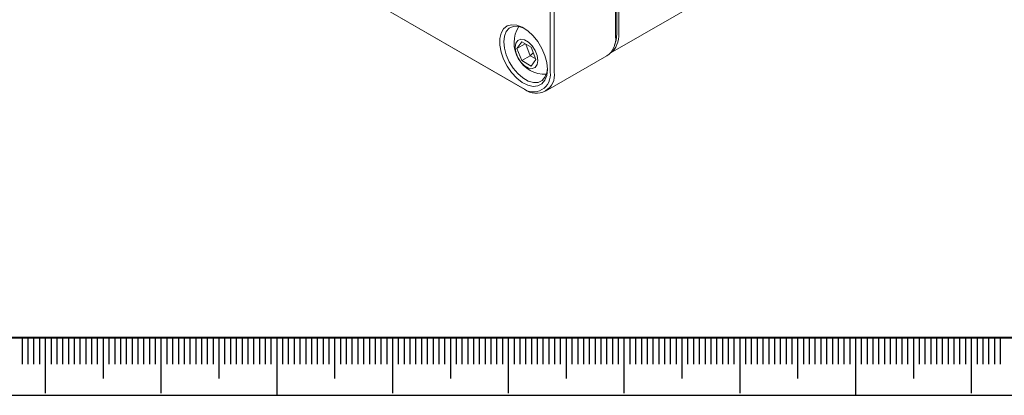
# Model space of a CAD drawing. Units: millimetres. Extents: x 0 to 496, y -1 to 558.
# Drawn here: x 288 to 373, y 0 to 32 of the extents above; entities that cross this region are included whole.
import ezdxf

# ---------------------------------------------------------------- set-up
doc = ezdxf.new("R2010")
doc.units = ezdxf.units.MM
doc.layers.add('SLD-0', color=7, linetype='Continuous')
doc.layers.add('图框', color=179, linetype='Continuous')

msp = doc.modelspace()

# ---------------------------------------------------------------- linework, layer by layer
at = {"color": 7, "linetype": 'Continuous', "lineweight": 15}
for p, q in [((338.850932, 29.535599), (386.717304, 57.168267)), ((306.707157, 40.71964), (331.279118, 26.53455)), ((331.455894, 26.432465), (306.883934, 40.617556)), ((339.322457, 30.974216), (339.322457, 38.617067)), ((333.665603, 27.912686), (333.665603, 35.555536)), ((334.019156, 35.555536), (334.019156, 27.912686)), ((339.410846, 31.229361), (339.410846, 34.7609)), ((339.587622, 34.862967), (339.587622, 31.229361)), ((330.798497, 29.955642), (331.206745, 30.536506)), ((331.505719, 30.363912), (330.798497, 29.955642)), ((331.206745, 28.903424), (330.798497, 29.955642)), ((331.206745, 30.536506), (332.023242, 30.065152)), ((331.942136, 29.327956), (331.550149, 30.338263)), ((332.023242, 30.065152), (332.43149, 29.012935)), ((331.942136, 29.327956), (331.206745, 28.903424)), ((332.206637, 29.592471), (331.942136, 29.327956)), ((332.415229, 29.054846), (331.942136, 29.327956)), ((332.43149, 29.012935), (332.023242, 28.432071)), ((333.268247, 26.252999), (338.571548, 29.314529)), ((332.023242, 28.432071), (331.206745, 28.903424))]:
    msp.add_line(p, q, dxfattribs=at)
at = {"color": 7, "linetype": 'Continuous', "lineweight": 15, "flags": 128}
for points in [[(333.435793, 28.14742), (333.380042, 27.628806), (333.215795, 27.202518), (332.951906, 26.89154), (332.602602, 26.712635), (332.186713, 26.675448), (331.72666, 26.781984), (331.247246, 27.0265), (330.774315, 27.395814), (330.333362, 27.870016), (329.948161, 28.423541), (329.639477, 29.026549), (329.423952, 29.646532), (329.313204, 30.250066), (329.313204, 30.804615), (329.423952, 31.280282), (329.639477, 31.651424), (329.948161, 31.898033), (330.333362, 32.006815), (330.774315, 31.971904), (331.247246, 31.795183), (331.72666, 31.486178), (332.186713, 31.06155), (332.602602, 30.544188), (332.951906, 29.961984), (333.215795, 29.346326), (333.380042, 28.730403), (333.435793, 28.14742)], [(331.45819, 31.675151), (331.316286, 31.743408), (330.873544, 31.872983), (330.469782, 31.861364), (330.128467, 31.709225), (329.869433, 31.425408), (329.707736, 31.026408), (329.652772, 30.535414), (329.707736, 29.980959), (329.869433, 29.395268), (330.128467, 28.812378), (330.469782, 28.266164), (330.873544, 27.788371), (331.316286, 27.406766), (331.772279, 27.143527), (332.215022, 27.013952), (332.618783, 27.025572), (332.960099, 27.177711), (333.219132, 27.461528), (333.380829, 27.860528), (333.433819, 28.252891)], [(332.601407, 28.914844), (332.541919, 29.338772), (332.37063, 29.780251), (332.1082, 30.186033), (331.786282, 30.507175), (331.443704, 30.704941), (331.121786, 30.755478), (330.859356, 30.652691), (330.688067, 30.408978), (330.628579, 30.053733), (330.688067, 29.629805), (330.859356, 29.188325), (331.121786, 28.782543), (331.443704, 28.461402), (331.786282, 28.263636), (332.1082, 28.213099), (332.37063, 28.315885), (332.541919, 28.559599), (332.601407, 28.914844)], [(339.231471, 30.245106), (339.361593, 30.680334), (339.410846, 31.229361)]]:
    msp.add_lwpolyline(points, dxfattribs=at)
at = {"color": 7, "linetype": 'Continuous', "lineweight": 15}
for centre, radius, start, end in [((333.25786, 30.432695), 2.70999, 148.23268473, 271.76193873), ((337.5462, 30.778152), 1.787045, 305.01333288, 6.29884752), ((337.689976, 31.048248), 1.90627, 307.60882507, 5.45183406), ((332.210727, 27.676682), 1.473894, 230.79671476, 9.21403699), ((332.456512, 27.6592), 1.583071, 230.79671476, 9.21403699)]:
    msp.add_arc(centre, radius, start, end, dxfattribs=at)
at = {"layer": 'SLD-0', "color": 7}
for p, q in [((288.043329, 4.984686), (288.043329, 2.675423)), ((288.543329, 4.984686), (288.543329, 2.675423)), ((289.043329, 4.984686), (289.043329, 2.675423)), ((289.543329, 4.984686), (289.543329, 2.675423)), ((290.043329, 4.984686), (290.043329, 0.15858)), ((290.543329, 4.984686), (290.543329, 2.675423)), ((291.043329, 4.984686), (291.043329, 2.675423)), ((291.543329, 4.984686), (291.543329, 2.675423)), ((292.043329, 4.984686), (292.043329, 2.675423)), ((292.543329, 4.984686), (292.543329, 2.675423)), ((293.043329, 4.984686), (293.043329, 2.675423)), ((293.543329, 4.984686), (293.543329, 2.675423)), ((294.043329, 4.984686), (294.043329, 2.675423)), ((294.543329, 4.984686), (294.543329, 2.675423)), ((295.043329, 4.984686), (295.043329, 1.441901)), ((295.543329, 4.984686), (295.543329, 2.675423)), ((296.043329, 4.984686), (296.043329, 2.675423)), ((296.543329, 4.984686), (296.543329, 2.675423)), ((297.043329, 4.984686), (297.043329, 2.675423)), ((297.543329, 4.984686), (297.543329, 2.675423)), ((298.043329, 4.984686), (298.043329, 2.675423)), ((298.543329, 4.984686), (298.543329, 2.675423)), ((299.043329, 4.984686), (299.043329, 2.675423)), ((299.543329, 4.984686), (299.543329, 2.675423)), ((300.043329, 4.984686), (300.043329, 0.15858)), ((300.543329, 4.984686), (300.543329, 2.675423)), ((301.043329, 4.984686), (301.043329, 2.675423)), ((301.543329, 4.984686), (301.543329, 2.675423)), ((302.043329, 4.984686), (302.043329, 2.675423)), ((302.543329, 4.984686), (302.543329, 2.675423)), ((303.043329, 4.984686), (303.043329, 2.675423)), ((303.543329, 4.984686), (303.543329, 2.675423)), ((304.043329, 4.984686), (304.043329, 2.675423)), ((304.543329, 4.984686), (304.543329, 2.675423)), ((305.043329, 4.984686), (305.043329, 1.441901)), ((305.543329, 4.984686), (305.543329, 2.675423)), ((306.043329, 4.984686), (306.043329, 2.675423)), ((306.543329, 4.984686), (306.543329, 2.675423)), ((307.043329, 4.984686), (307.043329, 2.675423)), ((307.543329, 4.984686), (307.543329, 2.675423)), ((308.043329, 4.984686), (308.043329, 2.675423)), ((308.543329, 4.984686), (308.543329, 2.675423)), ((309.043329, 4.984686), (309.043329, 2.675423)), ((309.543329, 4.984686), (309.543329, 2.675423)), ((310.043329, 4.984686), (310.043329, -0.015314)), ((310.043329, 4.984686), (310.043329, -0.015314)), ((310.543329, 4.984686), (310.543329, 2.675423)), ((311.043329, 4.984686), (311.043329, 2.675423)), ((311.543329, 4.984686), (311.543329, 2.675423)), ((312.043329, 4.984686), (312.043329, 2.675423)), ((312.543329, 4.984686), (312.543329, 2.675423)), ((313.043329, 4.984686), (313.043329, 2.675423)), ((313.543329, 4.984686), (313.543329, 2.675423)), ((314.043329, 4.984686), (314.043329, 2.675423)), ((314.543329, 4.984686), (314.543329, 2.675423)), ((315.043329, 4.984686), (315.043329, 1.441901)), ((315.543329, 4.984686), (315.543329, 2.675423)), ((316.043329, 4.984686), (316.043329, 2.675423)), ((316.543329, 4.984686), (316.543329, 2.675423)), ((317.043329, 4.984686), (317.043329, 2.675423)), ((317.543329, 4.984686), (317.543329, 2.675423)), ((318.043329, 4.984686), (318.043329, 2.675423)), ((318.543329, 4.984686), (318.543329, 2.675423)), ((319.043329, 4.984686), (319.043329, 2.675423)), ((319.543329, 4.984686), (319.543329, 2.675423)), ((320.043329, 4.984686), (320.043329, 0.15858)), ((320.043329, 4.984686), (320.043329, 1.441901)), ((320.543329, 4.984686), (320.543329, 2.675423)), ((321.043329, 4.984686), (321.043329, 2.675423)), ((321.543329, 4.984686), (321.543329, 2.675423)), ((322.043329, 4.984686), (322.043329, 2.675423)), ((322.543329, 4.984686), (322.543329, 2.675423)), ((323.043329, 4.984686), (323.043329, 2.675423)), ((323.543329, 4.984686), (323.543329, 2.675423)), ((324.043329, 4.984686), (324.043329, 2.675423)), ((324.543329, 4.984686), (324.543329, 2.675423)), ((325.043329, 4.984686), (325.043329, 1.441901)), ((325.543329, 4.984686), (325.543329, 2.675423)), ((326.043329, 4.984686), (326.043329, 2.675423)), ((326.543329, 4.984686), (326.543329, 2.675423)), ((327.043329, 4.984686), (327.043329, 2.675423)), ((327.543329, 4.984686), (327.543329, 2.675423)), ((328.043329, 4.984686), (328.043329, 2.675423)), ((328.543329, 4.984686), (328.543329, 2.675423)), ((329.043329, 4.984686), (329.043329, 2.675423)), ((329.543329, 4.984686), (329.543329, 2.675423)), ((330.043329, 4.984686), (330.043329, 0.15858)), ((330.543329, 4.984686), (330.543329, 2.675423)), ((331.043329, 4.984686), (331.043329, 2.675423)), ((331.543329, 4.984686), (331.543329, 2.675423)), ((332.043329, 4.984686), (332.043329, 2.675423)), ((332.543329, 4.984686), (332.543329, 2.675423)), ((333.043329, 4.984686), (333.043329, 2.675423)), ((333.543329, 4.984686), (333.543329, 2.675423)), ((334.043329, 4.984686), (334.043329, 2.675423)), ((334.543329, 4.984686), (334.543329, 2.675423)), ((335.043329, 4.984686), (335.043329, 1.441901)), ((335.543329, 4.984686), (335.543329, 2.675423)), ((336.043329, 4.984686), (336.043329, 2.675423)), ((336.543329, 4.984686), (336.543329, 2.675423)), ((337.043329, 4.984686), (337.043329, 2.675423)), ((337.543329, 4.984686), (337.543329, 2.675423)), ((338.043329, 4.984686), (338.043329, 2.675423)), ((338.543329, 4.984686), (338.543329, 2.675423)), ((339.043329, 4.984686), (339.043329, 2.675423)), ((339.543329, 4.984686), (339.543329, 2.675423)), ((340.043329, 4.984686), (340.043329, 0.15858)), ((340.543329, 4.984686), (340.543329, 2.675423)), ((341.043329, 4.984686), (341.043329, 2.675423)), ((341.543329, 4.984686), (341.543329, 2.675423)), ((342.043329, 4.984686), (342.043329, 2.675423)), ((342.543329, 4.984686), (342.543329, 2.675423)), ((343.043329, 4.984686), (343.043329, 2.675423)), ((343.543329, 4.984686), (343.543329, 2.675423)), ((344.043329, 4.984686), (344.043329, 2.675423)), ((344.543329, 4.984686), (344.543329, 2.675423)), ((345.043329, 4.984686), (345.043329, 1.441901)), ((345.543329, 4.984686), (345.543329, 2.675423)), ((346.043329, 4.984686), (346.043329, 2.675423)), ((346.543329, 4.984686), (346.543329, 2.675423)), ((347.043329, 4.984686), (347.043329, 2.675423)), ((347.543329, 4.984686), (347.543329, 2.675423)), ((348.043329, 4.984686), (348.043329, 2.675423)), ((348.543329, 4.984686), (348.543329, 2.675423)), ((349.043329, 4.984686), (349.043329, 2.675423)), ((349.543329, 4.984686), (349.543329, 2.675423)), ((350.043329, 4.984686), (350.043329, 0.15858)), ((350.543329, 4.984686), (350.543329, 2.675423)), ((351.043329, 4.984686), (351.043329, 2.675423)), ((351.543329, 4.984686), (351.543329, 2.675423)), ((352.043329, 4.984686), (352.043329, 2.675423)), ((352.543329, 4.984686), (352.543329, 2.675423)), ((353.043329, 4.984686), (353.043329, 2.675423)), ((353.543329, 4.984686), (353.543329, 2.675423)), ((354.043329, 4.984686), (354.043329, 2.675423)), ((354.543329, 4.984686), (354.543329, 2.675423)), ((355.043329, 4.984686), (355.043329, 1.441901)), ((355.543329, 4.984686), (355.543329, 2.675423)), ((356.043329, 4.984686), (356.043329, 2.675423)), ((356.543329, 4.984686), (356.543329, 2.675423)), ((357.043329, 4.984686), (357.043329, 2.675423)), ((357.543329, 4.984686), (357.543329, 2.675423)), ((358.043329, 4.984686), (358.043329, 2.675423)), ((358.543329, 4.984686), (358.543329, 2.675423)), ((359.043329, 4.984686), (359.043329, 2.675423)), ((359.543329, 4.984686), (359.543329, 2.675423)), ((360.043329, 4.984686), (360.043329, -0.015314)), ((360.543329, 4.984686), (360.543329, 2.675423)), ((361.043329, 4.984686), (361.043329, 2.675423)), ((361.543329, 4.984686), (361.543329, 2.675423)), ((362.043329, 4.984686), (362.043329, 2.675423)), ((362.543329, 4.984686), (362.543329, 2.675423)), ((363.043329, 4.984686), (363.043329, 2.675423)), ((363.543329, 4.984686), (363.543329, 2.675423)), ((364.043329, 4.984686), (364.043329, 2.675423)), ((364.543329, 4.984686), (364.543329, 2.675423)), ((365.043329, 4.984686), (365.043329, 1.441901)), ((365.543329, 4.984686), (365.543329, 2.675423)), ((366.043329, 4.984686), (366.043329, 2.675423)), ((366.543329, 4.984686), (366.543329, 2.675423)), ((367.043329, 4.984686), (367.043329, 2.675423)), ((367.543329, 4.984686), (367.543329, 2.675423)), ((368.043329, 4.984686), (368.043329, 2.675423)), ((368.543329, 4.984686), (368.543329, 2.675423)), ((369.043329, 4.984686), (369.043329, 2.675423)), ((369.543329, 4.984686), (369.543329, 2.675423)), ((370.043329, 4.984686), (370.043329, 0.15858)), ((370.043329, 4.984686), (370.043329, 1.441901)), ((370.543329, 4.984686), (370.543329, 2.675423)), ((371.043329, 4.984686), (371.043329, 2.675423)), ((371.543329, 4.984686), (371.543329, 2.675423)), ((372.043329, 4.984686), (372.043329, 2.675423)), ((372.543329, 4.984686), (372.543329, 2.675423))]:
    msp.add_line(p, q, dxfattribs=at)
at = {"layer": '图框', "color": 7, "lineweight": 40}
msp.add_line((25.000005, 4.984686), (415.000005, 4.984686), dxfattribs=at)
at = {"layer": '图框', "color": 7}
msp.add_line((0, 0), (420, 0), dxfattribs=at)

doc.saveas('drawing.dxf')
